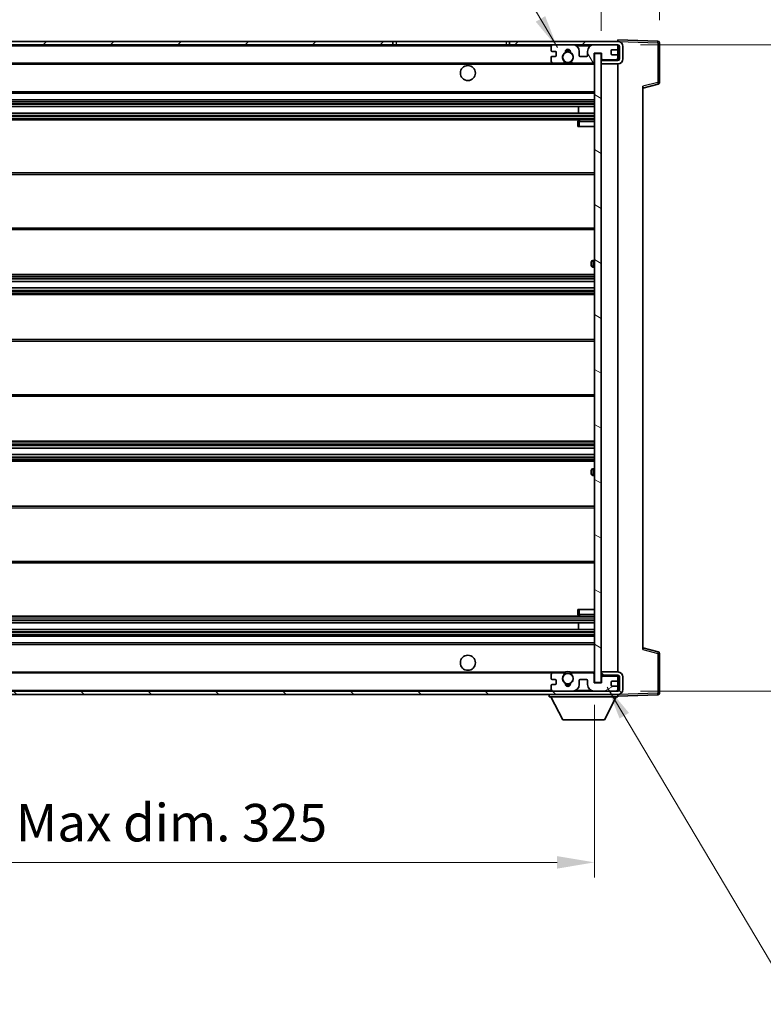
# Model space of a CAD drawing. Units: millimetres. Extents: x 0 to 9650, y 0 to 1264.
# Drawn here: x 2694 to 2917, y 788 to 1083 of the extents above; entities that cross this region are included whole.
import ezdxf

# ---------------------------------------------------------------- set-up
doc = ezdxf.new("R2010")
doc.units = ezdxf.units.MM
doc.header["$LTSCALE"] = 4
doc.layers.get('Defpoints').update_dxf_attribs({"lineweight": 25})
for name, color, linetype, lineweight in [('Dimension (ISO)', 7, 'Continuous', 18), ('Hatch (ISO)', 1, 'Continuous', 18), ('Symbol (ISO)', 7, 'Continuous', 18), ('Visible (ISO)', 7, 'Continuous', 35), ('Visible Narrow (ISO)', 7, 'Continuous', 25)]:
    doc.layers.add(name, color=color, linetype=linetype, lineweight=lineweight)
doc.styles.add('Note Text (TK)', font='txt')
doc.dimstyles.new('Default - Method 1b (TK)', dxfattribs={"dimscale": 4, "dimtxt": 2.5, "dimasz": 2.5, "dimexe": 1, "dimexo": 1.5, "dimgap": 1, "dimtad": 1, "dimtoh": 1, "dimrnd": 1e-08, "dimdsep": 46, "dimtxsty": 'Note Text (TK)', "dimcen": 0.09, "dimdle": 5, "dimclrd": 100, "dimclre": 100, "dimclrt": 7, "dimadec": 1, "dimazin": 1, "dimtfac": 1, "dimtmove": 0, "dimatfit": 3, "dimfxl": 1, "dimtolj": 1, "dimlwd": -1, "dimlwe": -1, "dimarcsym": 0})
doc.dimstyles.new('Default - Method 1b (TK)$7', dxfattribs={"dimscale": 4, "dimtxt": 2.5, "dimasz": 2.5, "dimexe": 1, "dimexo": 1.5, "dimgap": 1, "dimtad": 1, "dimtoh": 1, "dimrnd": 1e-08, "dimdsep": 46, "dimtxsty": 'Note Text (TK)', "dimcen": 0.09, "dimdle": 5, "dimclrd": 100, "dimclre": 100, "dimclrt": 7, "dimadec": 1, "dimazin": 1, "dimtfac": 1, "dimtmove": 0, "dimatfit": 3, "dimfxl": 1, "dimtolj": 1, "dimlwd": -1, "dimlwe": -1, "dimarcsym": 0})

# ---------------------------------------------------------------- blocks, each defined once
blk = doc.blocks.new('*D234')
at = {"layer": 'Defpoints', "color": 0}
for p in [(2541.69, 884.24), (2866.69, 884.34), (2866.69, 830.34)]:
    blk.add_point(p, dxfattribs=at)
at = {"layer": 'Dimension (ISO)', "color": 100}
for p, q in [((2541.69, 877.49), (2541.69, 825.84)), ((2866.69, 877.59), (2866.69, 825.84)), ((2552.94, 830.34), (2855.44, 830.34))]:
    blk.add_line(p, q, dxfattribs=at)
for points in [[(2552.94, 832.21), (2552.94, 828.46), (2541.69, 830.34)], [(2855.44, 832.21), (2855.44, 828.46), (2866.69, 830.34)]]:
    blk.add_solid(points, dxfattribs=at)
at = {"layer": 'Dimension (ISO)', "color": 7, "insert": (2618.79, 842.25), "char_height": 11.25, "attachment_point": 4, "style": 'Note Text (TK)'}
blk.add_mtext('\\A1;\\fＭＳ Ｐゴシック|b0|i0;\\H11.2500;有効寸法 / Max dim. 325', dxfattribs=at)
blk = doc.blocks.new('*D235')
at = {"layer": 'Defpoints', "color": 0}
for p in [(2873.69, 1075.74), (2873.69, 881.74), (2959.19, 881.74)]:
    blk.add_point(p, dxfattribs=at)
at = {"layer": 'Dimension (ISO)', "color": 100}
for p, q in [((2880.44, 1075.74), (2963.69, 1075.74)), ((2959.19, 1064.49), (2959.19, 892.99)), ((2880.44, 881.74), (2963.69, 881.74))]:
    blk.add_line(p, q, dxfattribs=at)
for points in [[(2957.31, 1064.49), (2961.06, 1064.49), (2959.19, 1075.74)], [(2957.31, 892.99), (2961.06, 892.99), (2959.19, 881.74)]]:
    blk.add_solid(points, dxfattribs=at)
at = {"layer": 'Dimension (ISO)', "color": 7, "insert": (2947.27, 893.18), "char_height": 11.25, "attachment_point": 4, "rotation": 90, "style": 'Note Text (TK)'}
blk.add_mtext('\\A1;\\fＭＳ Ｐゴシック|b0|i0;\\H11.2500;有効寸法 / Max dim. 194', dxfattribs=at)
blk = doc.blocks.new('*D236')
at = {"layer": 'Defpoints', "color": 0}
for p in [(2886.19, 1098.82), (2886.19, 1076.32), (2868.69, 1073.14)]:
    blk.add_point(p, dxfattribs=at)
at = {"layer": 'Dimension (ISO)', "color": 100}
for p, q in [((2868.69, 1079.89), (2868.69, 1103.32)), ((2886.19, 1083.07), (2886.19, 1103.32)), ((2857.44, 1098.82), (2846.19, 1098.82)), ((2868.69, 1098.82), (2886.19, 1098.82)), ((2897.44, 1098.82), (2908.69, 1098.82))]:
    blk.add_line(p, q, dxfattribs=at)
for points in [[(2857.44, 1100.7), (2857.44, 1096.95), (2868.69, 1098.82)], [(2897.44, 1100.7), (2897.44, 1096.95), (2886.19, 1098.82)]]:
    blk.add_solid(points, dxfattribs=at)
at = {"layer": 'Dimension (ISO)', "color": 7, "insert": (2864.78, 1108.95), "char_height": 11.25, "attachment_point": 4, "style": 'Note Text (TK)'}
blk.add_mtext('\\A1;17.5', dxfattribs=at)

msp = doc.modelspace()

# ---------------------------------------------------------------- hatches: boundary and pattern name
at = {"layer": 'Hatch (ISO)'}
h = msp.add_hatch(dxfattribs=at)
h.set_pattern_fill('ANSI31', color=256, scale=114.3, style=0)
h.set_pattern_definition([(45, (1508.75, -36), (-10.10279, 10.10279), [])])
h.paths.add_polyline_path([(2806.1877, 1075.7394), (2806.1877, 1076.7394), (2554.1877, 1076.7394), (2554.1877, 1075.752), (2554.1877, 1075.7394), (2554.3127, 1075.7394), (2565.8877, 1075.7394)])
edge = h.paths.add_edge_path()
edge.add_line((2873.6877, 1070.9894), (2868.6877, 1070.9894))
edge.add_line((2868.6877, 1070.9894), (2868.6877, 1069.9894))
edge.add_line((2868.6877, 1069.9894), (2873.6877, 1069.9894))
edge.add_ellipse((2873.6877, 1071.4894), major_axis=(0, -1.5), ratio=1, start_angle=0, end_angle=90)
edge.add_line((2875.1877, 1071.4894), (2875.1877, 1075.2394))
edge.add_ellipse((2873.6877, 1075.2394), major_axis=(1.5, 0), ratio=1, start_angle=0, end_angle=90)
edge.add_line((2873.6877, 1076.7394), (2841.1877, 1076.7394))
edge.add_line((2841.1877, 1076.7394), (2841.1877, 1075.7394))
edge.add_line((2841.1877, 1075.7394), (2854.1877, 1075.7394))
edge.add_line((2854.1877, 1075.7394), (2860.0877, 1075.7394))
edge.add_line((2860.0877, 1075.7394), (2866.5877, 1075.7394))
edge.add_line((2866.5877, 1075.7394), (2873.1877, 1075.7394))
edge.add_line((2873.1877, 1075.7394), (2873.6877, 1075.7394))
edge.add_ellipse((2873.6877, 1075.2394), major_axis=(0, 0.5), ratio=1, start_angle=270, end_angle=360, ccw=False)
edge.add_line((2874.1877, 1075.2394), (2874.1877, 1071.4894))
edge.add_ellipse((2873.6877, 1071.4894), major_axis=(0.5, 0), ratio=1, start_angle=270, end_angle=360, ccw=False)
h = msp.add_hatch(dxfattribs=at)
h.set_pattern_fill('ANSI31', color=256, scale=114.3, angle=75.000175, style=0)
h.set_pattern_definition([(120.0002, (1508.75, -36), (-12.37332, -7.14379), [])])
edge = h.paths.add_edge_path()
edge.add_ellipse((2854.1877, 1075.2394), major_axis=(0, 0.5), ratio=1, start_angle=0, end_angle=90)
edge.add_line((2853.6877, 1075.2394), (2853.6877, 1074.0394))
edge.add_ellipse((2853.9877, 1074.0394), major_axis=(-0.3, 0), ratio=1, start_angle=0, end_angle=90)
edge.add_line((2853.9877, 1073.7394), (2854.8877, 1073.7394))
edge.add_ellipse((2854.8877, 1073.4394), major_axis=(0, 0.3), ratio=1, start_angle=270, end_angle=360, ccw=False)
edge.add_line((2855.1877, 1073.4394), (2855.1877, 1072.5394))
edge.add_ellipse((2854.8877, 1072.5394), major_axis=(0.3, 0), ratio=1, start_angle=270, end_angle=360, ccw=False)
edge.add_line((2854.8877, 1072.2394), (2853.9877, 1072.2394))
edge.add_ellipse((2853.9877, 1071.9394), major_axis=(0, 0.3), ratio=1, start_angle=0, end_angle=90)
edge.add_line((2853.6877, 1071.9394), (2853.6877, 1070.7394))
edge.add_ellipse((2854.1877, 1070.7394), major_axis=(-0.5, 0), ratio=1, start_angle=0, end_angle=90)
edge.add_line((2854.1877, 1070.2394), (2857.2121, 1070.2394))
edge.add_ellipse((2857.2121, 1070.6394), major_axis=(0, -0.4), ratio=1, start_angle=0, end_angle=132.45415)
edge.add_ellipse((2858.6877, 1071.9894), major_axis=(-1.1805, -1.08), ratio=1, start_angle=261.020412, end_angle=360, ccw=False)
edge.add_ellipse((2857.6397, 1073.5743), major_axis=(0.1655, -0.2502), ratio=1, start_angle=0, end_angle=60.082872)
edge.add_ellipse((2858.6877, 1073.6394), major_axis=(-0.7486, -0.0465), ratio=1, start_angle=172.885131, end_angle=360, ccw=False)
edge.add_ellipse((2859.7357, 1073.5743), major_axis=(-0.2994, 0.0186), ratio=1, start_angle=0, end_angle=60.082872)
edge.add_ellipse((2858.6877, 1071.9894), major_axis=(0.8825, 1.3346), ratio=1, start_angle=261.020412, end_angle=360, ccw=False)
edge.add_ellipse((2860.1633, 1070.6394), major_axis=(-0.2951, 0.27), ratio=1, start_angle=0, end_angle=132.45415)
edge.add_line((2860.1633, 1070.2394), (2866.1877, 1070.2394))
edge.add_ellipse((2866.1877, 1070.6394), major_axis=(0, -0.4), ratio=1, start_angle=0, end_angle=90)
edge.add_line((2866.5877, 1070.6394), (2866.5877, 1073.2394))
edge.add_line((2866.5877, 1073.2394), (2868.7877, 1073.2394))
edge.add_line((2868.7877, 1073.2394), (2868.7877, 1071.6394))
edge.add_ellipse((2869.1877, 1071.6394), major_axis=(-0.4, 0), ratio=1, start_angle=0, end_angle=90)
edge.add_line((2869.1877, 1071.2394), (2873.1877, 1071.2394))
edge.add_ellipse((2873.1877, 1071.7394), major_axis=(0, -0.5), ratio=1, start_angle=0, end_angle=90)
edge.add_line((2873.6877, 1071.7394), (2873.6877, 1072.4394))
edge.add_ellipse((2873.3877, 1072.4394), major_axis=(0.3, 0), ratio=1, start_angle=0, end_angle=90)
edge.add_line((2873.3877, 1072.7394), (2871.9877, 1072.7394))
edge.add_ellipse((2871.9877, 1073.0394), major_axis=(0, -0.3), ratio=1, start_angle=270, end_angle=360, ccw=False)
edge.add_line((2871.6877, 1073.0394), (2871.6877, 1073.9394))
edge.add_ellipse((2871.9877, 1073.9394), major_axis=(-0.3, 0), ratio=1, start_angle=270, end_angle=360, ccw=False)
edge.add_line((2871.9877, 1074.2394), (2873.3877, 1074.2394))
edge.add_ellipse((2873.3877, 1074.5394), major_axis=(0, -0.3), ratio=1, start_angle=0, end_angle=90)
edge.add_line((2873.6877, 1074.5394), (2873.6877, 1075.2394))
edge.add_ellipse((2873.1877, 1075.2394), major_axis=(0.5, 0), ratio=1, start_angle=0, end_angle=90)
edge.add_line((2873.1877, 1075.7394), (2866.5877, 1075.7394))
edge.add_ellipse((2866.5877, 1073.7394), major_axis=(0, 2), ratio=1, start_angle=0, end_angle=90)
edge.add_line((2864.5877, 1073.7394), (2864.5877, 1072.5394))
edge.add_ellipse((2864.2877, 1072.5394), major_axis=(0.3, 0), ratio=1, start_angle=270, end_angle=360, ccw=False)
edge.add_line((2864.2877, 1072.2394), (2862.3877, 1072.2394))
edge.add_ellipse((2862.3877, 1072.5394), major_axis=(0, -0.3), ratio=1, start_angle=270, end_angle=360, ccw=False)
edge.add_line((2862.0877, 1072.5394), (2862.0877, 1073.7394))
edge.add_ellipse((2860.0877, 1073.7394), major_axis=(2, 0), ratio=1, start_angle=0, end_angle=90)
edge.add_line((2860.0877, 1075.7394), (2854.1877, 1075.7394))
h = msp.add_hatch(dxfattribs=at)
h.set_pattern_fill('ANSI31', color=256, scale=114.3, angle=105.000246, style=0)
h.set_pattern_definition([(150.0002, (1508.75, -36), (-7.1437, -12.37337), [])])
h.paths.add_polyline_path([(2868.6877, 1073.1394), (2866.6877, 1073.1394), (2866.6877, 884.3394), (2868.6877, 884.3394), (2868.6877, 886.4894), (2868.6877, 887.4894), (2868.6877, 1069.9894), (2868.6877, 1070.9894)])
h = msp.add_hatch(dxfattribs=at)
h.set_pattern_fill('ANSI31', color=256, scale=114.3, angle=90.00021, style=0)
h.set_pattern_definition([(135.0002, (1508.75, -36), (-10.10275, -10.10283), [])])
edge = h.paths.add_edge_path()
edge.add_line((2868.6877, 886.4894), (2873.6877, 886.4894))
edge.add_ellipse((2873.6877, 885.9894), major_axis=(0, 0.5), ratio=1, start_angle=270, end_angle=360, ccw=False)
edge.add_line((2874.1877, 885.9894), (2874.1877, 882.2394))
edge.add_ellipse((2873.6877, 882.2394), major_axis=(0.5, 0), ratio=1, start_angle=270, end_angle=360, ccw=False)
edge.add_line((2873.6877, 881.7394), (2873.1877, 881.7394))
edge.add_line((2873.1877, 881.7394), (2866.5877, 881.7394))
edge.add_line((2866.5877, 881.7394), (2860.0877, 881.7394))
edge.add_line((2860.0877, 881.7394), (2854.1877, 881.7394))
edge.add_line((2854.1877, 881.7394), (2565.8877, 881.7394))
edge.add_line((2565.8877, 881.7394), (2554.3127, 881.7394))
edge.add_line((2554.3127, 881.7394), (2554.1877, 881.7394))
edge.add_line((2554.1877, 881.7394), (2554.1877, 881.7268))
edge.add_line((2554.1877, 881.7268), (2554.1877, 880.7394))
edge.add_line((2554.1877, 880.7394), (2873.6877, 880.7394))
edge.add_ellipse((2873.6877, 882.2394), major_axis=(0, -1.5), ratio=1, start_angle=0, end_angle=90)
edge.add_line((2875.1877, 882.2394), (2875.1877, 885.9894))
edge.add_ellipse((2873.6877, 885.9894), major_axis=(1.5, 0), ratio=1, start_angle=0, end_angle=90)
edge.add_line((2873.6877, 887.4894), (2868.6877, 887.4894))
edge.add_line((2868.6877, 887.4894), (2868.6877, 886.4894))
h = msp.add_hatch(dxfattribs=at)
h.set_pattern_fill('ANSI31', color=256, scale=114.3, angle=-14.999978, style=0)
h.set_pattern_definition([(30, (1508.75, -36), (-7.14375, 12.37334), [])])
edge = h.paths.add_edge_path()
edge.add_ellipse((2854.1877, 882.2394), major_axis=(-0.5, 0), ratio=1, start_angle=0, end_angle=90)
edge.add_line((2854.1877, 881.7394), (2860.0877, 881.7394))
edge.add_ellipse((2860.0877, 883.7394), major_axis=(0, -2), ratio=1, start_angle=0, end_angle=90)
edge.add_line((2862.0877, 883.7394), (2862.0877, 884.9394))
edge.add_ellipse((2862.3877, 884.9394), major_axis=(-0.3, 0), ratio=1, start_angle=270, end_angle=360, ccw=False)
edge.add_line((2862.3877, 885.2394), (2864.2877, 885.2394))
edge.add_ellipse((2864.2877, 884.9394), major_axis=(0, 0.3), ratio=1, start_angle=270, end_angle=360, ccw=False)
edge.add_line((2864.5877, 884.9394), (2864.5877, 883.7394))
edge.add_ellipse((2866.5877, 883.7394), major_axis=(-2, 0), ratio=1, start_angle=0, end_angle=90)
edge.add_line((2866.5877, 881.7394), (2873.1877, 881.7394))
edge.add_ellipse((2873.1877, 882.2394), major_axis=(0, -0.5), ratio=1, start_angle=0, end_angle=90)
edge.add_line((2873.6877, 882.2394), (2873.6877, 882.9394))
edge.add_ellipse((2873.3877, 882.9394), major_axis=(0.3, 0), ratio=1, start_angle=0, end_angle=90)
edge.add_line((2873.3877, 883.2394), (2871.9877, 883.2394))
edge.add_ellipse((2871.9877, 883.5394), major_axis=(0, -0.3), ratio=1, start_angle=270, end_angle=360, ccw=False)
edge.add_line((2871.6877, 883.5394), (2871.6877, 884.4394))
edge.add_ellipse((2871.9877, 884.4394), major_axis=(-0.3, 0), ratio=1, start_angle=270, end_angle=360, ccw=False)
edge.add_line((2871.9877, 884.7394), (2873.3877, 884.7394))
edge.add_ellipse((2873.3877, 885.0394), major_axis=(0, -0.3), ratio=1, start_angle=0, end_angle=90)
edge.add_line((2873.6877, 885.0394), (2873.6877, 885.7394))
edge.add_ellipse((2873.1877, 885.7394), major_axis=(0.5, 0), ratio=1, start_angle=0, end_angle=90)
edge.add_line((2873.1877, 886.2394), (2869.1877, 886.2394))
edge.add_ellipse((2869.1877, 885.8394), major_axis=(0, 0.4), ratio=1, start_angle=0, end_angle=90)
edge.add_line((2868.7877, 885.8394), (2868.7877, 884.2394))
edge.add_line((2868.7877, 884.2394), (2866.5877, 884.2394))
edge.add_line((2866.5877, 884.2394), (2866.5877, 886.8394))
edge.add_ellipse((2866.1877, 886.8394), major_axis=(0.4, 0), ratio=1, start_angle=0, end_angle=90)
edge.add_line((2866.1877, 887.2394), (2860.1633, 887.2394))
edge.add_ellipse((2860.1633, 886.8394), major_axis=(0, 0.4), ratio=1, start_angle=0, end_angle=132.45415)
edge.add_ellipse((2858.6877, 885.4894), major_axis=(1.1805, 1.08), ratio=1, start_angle=261.020412, end_angle=360, ccw=False)
edge.add_ellipse((2859.7357, 883.9046), major_axis=(-0.1655, 0.2502), ratio=1, start_angle=0, end_angle=60.082872)
edge.add_ellipse((2858.6877, 883.8394), major_axis=(0.7486, 0.0465), ratio=1, start_angle=172.885131, end_angle=360, ccw=False)
edge.add_ellipse((2857.6397, 883.9046), major_axis=(0.2994, -0.0186), ratio=1, start_angle=0, end_angle=60.082872)
edge.add_ellipse((2858.6877, 885.4894), major_axis=(-0.8825, -1.3346), ratio=1, start_angle=261.020412, end_angle=360, ccw=False)
edge.add_ellipse((2857.2121, 886.8394), major_axis=(0.2951, -0.27), ratio=1, start_angle=0, end_angle=132.45415)
edge.add_line((2857.2121, 887.2394), (2854.1877, 887.2394))
edge.add_ellipse((2854.1877, 886.7394), major_axis=(0, 0.5), ratio=1, start_angle=0, end_angle=90)
edge.add_line((2853.6877, 886.7394), (2853.6877, 885.5394))
edge.add_ellipse((2853.9877, 885.5394), major_axis=(-0.3, 0), ratio=1, start_angle=0, end_angle=90)
edge.add_line((2853.9877, 885.2394), (2854.8877, 885.2394))
edge.add_ellipse((2854.8877, 884.9394), major_axis=(0, 0.3), ratio=1, start_angle=270, end_angle=360, ccw=False)
edge.add_line((2855.1877, 884.9394), (2855.1877, 884.0394))
edge.add_ellipse((2854.8877, 884.0394), major_axis=(0.3, 0), ratio=1, start_angle=270, end_angle=360, ccw=False)
edge.add_line((2854.8877, 883.7394), (2853.9877, 883.7394))
edge.add_ellipse((2853.9877, 883.4394), major_axis=(0, 0.3), ratio=1, start_angle=0, end_angle=90)
edge.add_line((2853.6877, 883.4394), (2853.6877, 882.2394))

# ---------------------------------------------------------------- linework, layer by layer
at = {"layer": 'Visible (ISO)'}
for p, q in [((2806.1877, 1076.7394), (2554.1877, 1076.7394)), ((2554.1877, 1075.7394), (2806.1877, 1075.7394)), ((2806.1877, 1075.7394), (2806.1877, 1076.7394)), ((2806.1877, 1076.7394), (2807.1877, 1076.7394)), ((2807.1877, 1075.7394), (2806.1877, 1075.7394)), ((2807.1877, 1076.7394), (2840.1877, 1076.7394)), ((2840.1877, 1075.7394), (2807.1877, 1075.7394)), ((2840.1877, 1076.7394), (2841.1877, 1076.7394)), ((2841.1877, 1075.7394), (2840.1877, 1075.7394)), ((2873.6877, 1076.7394), (2841.1877, 1076.7394)), ((2841.1877, 1076.7394), (2841.1877, 1075.7394)), ((2841.1877, 1075.7394), (2873.6877, 1075.7394)), ((2860.0877, 1075.7394), (2854.1877, 1075.7394)), ((2873.1877, 1075.7394), (2866.5877, 1075.7394)), ((2873.6877, 1076.7397), (2873.6877, 1077.2394)), ((2885.7051, 1076.8198), (2873.6877, 1077.2394)), ((2873.6877, 1076.7394), (2873.6877, 1076.7397)), ((2873.6877, 1075.2394), (2873.6877, 1075.7394)), ((2886.1877, 1064.4085), (2886.1877, 1076.3201)), ((2853.6877, 1075.2394), (2853.6877, 1074.0394)), ((2853.9877, 1073.7394), (2854.8877, 1073.7394)), ((2855.1877, 1073.4394), (2855.1877, 1072.5394)), ((2862.0877, 1072.5394), (2862.0877, 1073.7394)), ((2864.5877, 1073.7394), (2864.5877, 1072.5394)), ((2866.5877, 1070.6394), (2866.5877, 1073.2394)), ((2866.5877, 1073.2394), (2868.7877, 1073.2394)), ((2868.6877, 1073.1394), (2866.6877, 1073.1394)), ((2866.6877, 1073.1394), (2866.6877, 884.3394)), ((2868.6877, 884.3394), (2868.6877, 1073.1394)), ((2868.7877, 1073.2394), (2868.7877, 1071.6394)), ((2871.6877, 1073.0394), (2871.6877, 1073.9394)), ((2871.9877, 1074.2394), (2873.3877, 1074.2394)), ((2873.3877, 1072.7394), (2871.9877, 1072.7394)), ((2873.6877, 1074.5394), (2873.6877, 1075.2394)), ((2873.6877, 1072.4394), (2873.6877, 1074.5394)), ((2874.1877, 1075.2394), (2874.1877, 1071.4894)), ((2875.1877, 1071.4894), (2875.1877, 1075.2394)), ((2566.1877, 1070.2394), (2854.1877, 1070.2394)), ((2853.6877, 1071.9394), (2853.6877, 1070.7394)), ((2854.8877, 1072.2394), (2853.9877, 1072.2394)), ((2854.1877, 1070.2394), (2857.2121, 1070.2394)), ((2857.2121, 1070.2394), (2857.5269, 1070.2394)), ((2859.8485, 1070.2394), (2860.1633, 1070.2394)), ((2860.1633, 1070.2394), (2866.1877, 1070.2394)), ((2864.2877, 1072.2394), (2862.3877, 1072.2394)), ((2866.1877, 1070.2394), (2866.6877, 1070.2394)), ((2869.1877, 1071.2394), (2868.6877, 1071.2394)), ((2873.6877, 1070.9894), (2868.6877, 1070.9894)), ((2868.6877, 1070.9894), (2868.6877, 1069.9894)), ((2868.6877, 1069.9894), (2873.6877, 1069.9894)), ((2869.1877, 1071.2394), (2873.1877, 1071.2394)), ((2873.6877, 1071.2394), (2873.1877, 1071.2394)), ((2873.6877, 1071.7394), (2873.6877, 1072.4394)), ((2873.6877, 1071.2394), (2873.6877, 1071.7394)), ((2873.6877, 1070.9894), (2873.6877, 1071.2394)), ((2873.6877, 887.4894), (2873.6877, 1069.9894)), ((2881.1877, 1062.7394), (2885.8118, 1063.9241)), ((2566.1877, 1061.2394), (2866.6877, 1061.2394)), ((2881.1877, 1063.2511), (2881.1877, 894.2277)), ((2566.1877, 1059.2394), (2866.6877, 1059.2394)), ((2566.1877, 1057.2394), (2866.6877, 1057.2394)), ((2566.1877, 1055.2394), (2866.6877, 1055.2394)), ((2861.8751, 1055.2394), (2861.8751, 1057.2394)), ((2861.8877, 1055.2394), (2861.8877, 1057.2394)), ((2566.1877, 1053.2394), (2866.6877, 1053.2394)), ((2861.6877, 1052.7394), (2861.6877, 1051.2394)), ((2866.6877, 1053.2394), (2862.1877, 1053.2394)), ((2862.1877, 1051.2394), (2861.6877, 1051.2394)), ((2862.1877, 1051.2394), (2866.6877, 1051.2394)), ((2566.1877, 1037.2394), (2866.6877, 1037.2394)), ((2566.1877, 1020.2394), (2866.6877, 1020.2394)), ((2866.6877, 1010.9894), (2866.1877, 1010.9894)), ((2865.6877, 1009.4894), (2865.6877, 1010.4894)), ((2866.1877, 1008.9894), (2866.6877, 1008.9894)), ((2566.1877, 1006.7394), (2866.6877, 1006.7394)), ((2566.1877, 1004.6941), (2866.6877, 1004.6941)), ((2566.1877, 1002.7846), (2866.6877, 1002.7846)), ((2566.1877, 1000.7394), (2866.6877, 1000.7394)), ((2566.1877, 987.2394), (2866.6877, 987.2394)), ((2566.1877, 970.2394), (2866.6877, 970.2394)), ((2566.1877, 956.7394), (2866.6877, 956.7394)), ((2566.1877, 954.6942), (2866.6877, 954.6942)), ((2566.1877, 952.7847), (2866.6877, 952.7847)), ((2566.1877, 950.7394), (2866.6877, 950.7394)), ((2865.6877, 946.9894), (2865.6877, 947.9894)), ((2866.6877, 948.4894), (2866.1877, 948.4894)), ((2866.1877, 946.4894), (2866.6877, 946.4894)), ((2566.1877, 937.2394), (2866.6877, 937.2394)), ((2566.1877, 920.2394), (2866.6877, 920.2394)), ((2566.1877, 904.2394), (2866.6877, 904.2394)), ((2861.6877, 906.2394), (2862.1877, 906.2394)), ((2861.6877, 906.2394), (2861.6877, 904.7394)), ((2862.1877, 906.2394), (2866.6877, 906.2394)), ((2862.1877, 904.2394), (2866.6877, 904.2394)), ((2566.1877, 902.2394), (2866.6877, 902.2394)), ((2861.8751, 900.2394), (2861.8751, 902.2394)), ((2861.8877, 900.2394), (2861.8877, 902.2394)), ((2566.1877, 900.2394), (2866.6877, 900.2394)), ((2566.1877, 898.2394), (2866.6877, 898.2394)), ((2566.1877, 896.2394), (2866.6877, 896.2394)), ((2885.8118, 893.5547), (2881.1877, 894.7394)), ((2886.1877, 881.1588), (2886.1877, 893.0704)), ((2566.1877, 887.2394), (2854.1877, 887.2394)), ((2853.6877, 886.7394), (2853.6877, 885.5394)), ((2857.2121, 887.2394), (2854.1877, 887.2394)), ((2857.2121, 887.2394), (2857.5269, 887.2394)), ((2859.8485, 887.2394), (2860.1633, 887.2394)), ((2866.1877, 887.2394), (2860.1633, 887.2394)), ((2866.1877, 887.2394), (2866.6877, 887.2394)), ((2866.5877, 884.2394), (2866.5877, 886.8394)), ((2873.6877, 887.4894), (2868.6877, 887.4894)), ((2868.6877, 887.4894), (2868.6877, 886.4894)), ((2853.9877, 885.2394), (2854.8877, 885.2394)), ((2854.8877, 883.7394), (2853.9877, 883.7394)), ((2855.1877, 884.9394), (2855.1877, 884.0394)), ((2862.0877, 883.7394), (2862.0877, 884.9394)), ((2862.3877, 885.2394), (2864.2877, 885.2394)), ((2864.5877, 884.9394), (2864.5877, 883.7394)), ((2868.7877, 884.2394), (2866.5877, 884.2394)), ((2866.6877, 884.3394), (2868.6877, 884.3394)), ((2868.6877, 886.4894), (2873.6877, 886.4894)), ((2869.1877, 886.2394), (2868.6877, 886.2394)), ((2868.7877, 885.8394), (2868.7877, 884.2394)), ((2873.1877, 886.2394), (2869.1877, 886.2394)), ((2871.6877, 883.5394), (2871.6877, 884.4394)), ((2871.9877, 884.7394), (2873.3877, 884.7394)), ((2873.6877, 886.2394), (2873.1877, 886.2394)), ((2873.6877, 886.2394), (2873.6877, 886.4894)), ((2873.6877, 885.7394), (2873.6877, 886.2394)), ((2873.6877, 885.0394), (2873.6877, 885.7394)), ((2873.6877, 882.9394), (2873.6877, 885.0394)), ((2874.1877, 885.9894), (2874.1877, 882.2394)), ((2875.1877, 882.2394), (2875.1877, 885.9894)), ((2873.6877, 881.7394), (2554.1877, 881.7394)), ((2554.1877, 880.7394), (2873.6877, 880.7394)), ((2853.0877, 880.7394), (2853.0877, 880.0394)), ((2853.6877, 883.4394), (2853.6877, 882.2394)), ((2854.1877, 881.7394), (2860.0877, 881.7394)), ((2866.5877, 881.7394), (2873.1877, 881.7394)), ((2873.3877, 883.2394), (2871.9877, 883.2394)), ((2873.6877, 882.2394), (2873.6877, 882.9394)), ((2873.6877, 881.7394), (2873.6877, 882.2394)), ((2873.6877, 880.7394), (2873.6877, 880.0394)), ((2873.6877, 880.2394), (2885.7051, 880.6591)), ((2853.0877, 880.0394), (2873.6877, 880.0394)), ((2857.1377, 873.1394), (2853.5877, 880.0394)), ((2869.6377, 873.1394), (2873.1877, 880.0394)), ((2857.1377, 873.1394), (2869.6377, 873.1394))]:
    msp.add_line(p, q, dxfattribs=at)
for centre, radius in [((2858.6877, 1071.9894), 1.5706), ((2828.6877, 1067.2394), 2.25), ((2828.6877, 890.2394), 2.25), ((2858.6877, 885.4894), 1.5706)]:
    msp.add_circle(centre, radius, dxfattribs=at)
for centre, radius, start, end in [((2854.1877, 1075.2394), 0.5, 90, 180), ((2860.0877, 1073.7394), 2, 0, 90), ((2866.5877, 1073.7394), 2, 90, 180), ((2873.1877, 1075.2394), 0.5, 0, 90), ((2873.6877, 1075.2394), 1.5, 0, 90), ((2873.6877, 1075.2394), 0.5, 0, 90), ((2885.6877, 1076.3201), 0.5, 0, 88), ((2853.9877, 1074.0394), 0.3, 180, 270), ((2854.8877, 1073.4394), 0.3, 0, 90), ((2858.6877, 1071.9894), 1.6, 123.474563, 222.45415), ((2857.6397, 1073.5743), 0.3, 303.474563, 3.557435), ((2858.6877, 1073.6394), 0.75, 356.442565, 183.557435), ((2858.6877, 1071.9894), 2, 68.96053, 111.03947), ((2858.6877, 1071.9894), 2.1, 71.451, 108.549), ((2859.7357, 1073.5743), 0.3, 176.442565, 236.525437), ((2858.6877, 1071.9894), 1.6, 317.54585, 56.525437), ((2871.9877, 1073.9394), 0.3, 90, 180), ((2871.9877, 1073.0394), 0.3, 180, 270), ((2873.3877, 1074.5394), 0.3, 270, 0), ((2873.3877, 1072.4394), 0.3, 0, 90), ((2853.9877, 1071.9394), 0.3, 90, 180), ((2854.1877, 1070.7394), 0.5, 180, 270), ((2854.8877, 1072.5394), 0.3, 270, 0), ((2857.2121, 1070.6394), 0.4, 270, 42.45415), ((2858.6877, 1071.9894), 2.1, 233.298213, 236.44269), ((2858.6877, 1071.9894), 2, 233.932491, 306.067509), ((2858.6877, 1071.9894), 2.1, 257.472095, 282.527905), ((2860.1633, 1070.6394), 0.4, 137.54585, 270), ((2858.6877, 1071.9894), 2.1, 303.55731, 306.701787), ((2862.3877, 1072.5394), 0.3, 180, 270), ((2864.2877, 1072.5394), 0.3, 270, 0), ((2866.1877, 1070.6394), 0.4, 270, 0), ((2869.1877, 1071.6394), 0.4, 180, 270), ((2873.1877, 1071.7394), 0.5, 270, 0), ((2873.6877, 1071.4894), 1.5, 270, 0), ((2873.6877, 1071.4894), 0.5, 270, 0), ((2885.6877, 1064.4085), 0.5, 284.37, 0), ((2862.1877, 1052.7394), 0.5, 90, 180), ((2866.1877, 1010.4894), 0.5, 90, 180), ((2866.1877, 1009.4894), 0.5, 180, 270), ((2866.1877, 947.9894), 0.5, 90, 180), ((2866.1877, 946.9894), 0.5, 180, 270), ((2862.1877, 904.7394), 0.5, 180, 270), ((2885.6877, 893.0704), 0.5, 0, 75.63), ((2854.1877, 886.7394), 0.5, 90, 180), ((2858.6877, 885.4894), 1.6, 137.54585, 236.525437), ((2857.2121, 886.8394), 0.4, 317.54585, 90), ((2858.6877, 885.4894), 2.1, 123.55731, 126.701787), ((2858.6877, 885.4894), 2, 53.932491, 126.067509), ((2858.6877, 885.4894), 2.1, 77.472095, 102.527905), ((2858.6877, 885.4894), 1.6, 303.474563, 42.45415), ((2860.1633, 886.8394), 0.4, 90, 222.45415), ((2858.6877, 885.4894), 2.1, 53.298213, 56.44269), ((2866.1877, 886.8394), 0.4, 0, 90), ((2873.6877, 885.9894), 1.5, 0, 90), ((2853.9877, 885.5394), 0.3, 180, 270), ((2853.9877, 883.4394), 0.3, 90, 180), ((2854.8877, 884.9394), 0.3, 0, 90), ((2854.8877, 884.0394), 0.3, 270, 0), ((2857.6397, 883.9046), 0.3, 356.442565, 56.525437), ((2858.6877, 883.8394), 0.75, 176.442565, 3.557435), ((2858.6877, 885.4894), 2, 248.96053, 291.03947), ((2859.7357, 883.9046), 0.3, 123.474563, 183.557435), ((2860.0877, 883.7394), 2, 270, 0), ((2862.3877, 884.9394), 0.3, 90, 180), ((2864.2877, 884.9394), 0.3, 0, 90), ((2866.5877, 883.7394), 2, 180, 270), ((2869.1877, 885.8394), 0.4, 90, 180), ((2871.9877, 884.4394), 0.3, 90, 180), ((2873.1877, 885.7394), 0.5, 0, 90), ((2873.3877, 885.0394), 0.3, 270, 0), ((2873.6877, 885.9894), 0.5, 0, 90), ((2854.1877, 882.2394), 0.5, 180, 270), ((2858.6877, 885.4894), 2.1, 251.451, 288.549), ((2871.9877, 883.5394), 0.3, 180, 270), ((2873.1877, 882.2394), 0.5, 270, 0), ((2873.3877, 882.9394), 0.3, 0, 90), ((2873.6877, 882.2394), 0.5, 270, 0), ((2873.6877, 882.2394), 1.5, 270, 0), ((2885.6877, 881.1588), 0.5, 272, 0)]:
    msp.add_arc(centre, radius, start, end, dxfattribs=at)
for points, knots in [([(2858.2322, 1069.9394), (2858.1232, 1069.9636), (2858.0176, 1069.9966), (2857.845, 1070.0641), (2857.7557, 1070.106), (2857.6576, 1070.1591), (2857.6235, 1070.1788), (2857.5789, 1070.2059), (2857.5601, 1070.2178), (2857.5341, 1070.2346), (2857.5269, 1070.2394), (2857.5269, 1070.2394)], [0.1716905209, 0.1716905209, 0.1716905209, 0.1716905209, 0.2025498125, 0.2025498125, 0.2277259033, 0.2277259033, 0.2390757418, 0.2390757418, 0.2480685903, 0.2480685903, 0.2570614387, 0.2570614387, 0.2570614387, 0.2570614387]), ([(2859.8485, 1070.2394), (2859.8485, 1070.2394), (2859.8413, 1070.2346), (2859.8153, 1070.2178), (2859.7965, 1070.2059), (2859.7519, 1070.1788), (2859.7178, 1070.1591), (2859.6197, 1070.106), (2859.5304, 1070.0641), (2859.3577, 1069.9966), (2859.2522, 1069.9636), (2859.1432, 1069.9394)], [0, 0, 0, 0, 0.0089928485, 0.0089928485, 0.0179856969, 0.0179856969, 0.0293355354, 0.0293355354, 0.0545116262, 0.0545116262, 0.0853709179, 0.0853709179, 0.0853709179, 0.0853709179]), ([(2857.5269, 887.2394), (2857.5269, 887.2394), (2857.5341, 887.2442), (2857.5601, 887.2611), (2857.5789, 887.273), (2857.6235, 887.3), (2857.6576, 887.3197), (2857.7557, 887.3728), (2857.845, 887.4147), (2858.0176, 887.4823), (2858.1232, 887.5152), (2858.2322, 887.5394)], [0, 0, 0, 0, 0.0089928485, 0.0089928485, 0.0179856969, 0.0179856969, 0.0293355354, 0.0293355354, 0.0545116262, 0.0545116262, 0.0853709179, 0.0853709179, 0.0853709179, 0.0853709179]), ([(2859.1432, 887.5394), (2859.2522, 887.5152), (2859.3577, 887.4823), (2859.5304, 887.4147), (2859.6197, 887.3728), (2859.7178, 887.3197), (2859.7519, 887.3), (2859.7965, 887.273), (2859.8153, 887.2611), (2859.8413, 887.2442), (2859.8485, 887.2394), (2859.8485, 887.2394)], [0.1716905209, 0.1716905209, 0.1716905209, 0.1716905209, 0.2025498125, 0.2025498125, 0.2277259033, 0.2277259033, 0.2390757418, 0.2390757418, 0.2480685903, 0.2480685903, 0.2570614387, 0.2570614387, 0.2570614387, 0.2570614387])]:
    msp.add_open_spline(points, degree=3, knots=knots, dxfattribs=at)
at = {"layer": 'Visible Narrow (ISO)'}
for p, q in [((2807.1877, 1076.7394), (2807.1877, 1075.7394)), ((2840.1877, 1076.7394), (2840.1877, 1075.7394)), ((2873.6877, 1076.7397), (2873.6973, 1076.7394)), ((2873.7827, 1076.7364), (2885.7051, 1076.3201)), ((2885.7051, 1076.3201), (2885.7051, 1064.4085)), ((2885.7051, 1076.3201), (2886.1877, 1076.3201)), ((2566.1877, 1075.4394), (2853.7294, 1075.4394)), ((2861.1413, 1075.4394), (2865.5341, 1075.4394)), ((2873.646, 1075.4394), (2873.6877, 1075.4394)), ((2566.1877, 1069.9394), (2858.2322, 1069.9394)), ((2859.1432, 1069.9394), (2866.6877, 1069.9394)), ((2885.7051, 1064.4085), (2881.1877, 1063.2511)), ((2886.1877, 1064.4085), (2885.7051, 1064.4085)), ((2566.1877, 1061.7394), (2866.6877, 1061.7394)), ((2566.1877, 1058.7394), (2866.6877, 1058.7394)), ((2566.1877, 1058.1447), (2866.6877, 1058.1447)), ((2566.1877, 1057.8849), (2866.6877, 1057.8849)), ((2566.1877, 1057.2796), (2866.6877, 1057.2796)), ((2566.1877, 1055.1992), (2866.6877, 1055.1992)), ((2566.1877, 1054.594), (2866.6877, 1054.594)), ((2566.1877, 1054.3342), (2866.6877, 1054.3342)), ((2566.1877, 1053.7394), (2866.6877, 1053.7394)), ((2861.6877, 1052.7394), (2862.1877, 1052.7394)), ((2862.1877, 1053.2394), (2862.1877, 1052.7394)), ((2862.1877, 1051.2394), (2862.1877, 1052.7394)), ((2862.1877, 1052.7394), (2866.6877, 1052.7394)), ((2566.1877, 1036.7394), (2866.6877, 1036.7394)), ((2566.1877, 1020.7394), (2866.6877, 1020.7394)), ((2866.1877, 1010.9894), (2866.1877, 1008.9894)), ((2566.1877, 1006.2394), (2866.6877, 1006.2394)), ((2566.1877, 1005.7292), (2866.6877, 1005.7292)), ((2566.1877, 1005.4694), (2866.6877, 1005.4694)), ((2566.1877, 1004.7343), (2866.6877, 1004.7343)), ((2566.1877, 1002.7462), (2866.6877, 1002.7462)), ((2566.1877, 1002.0312), (2866.6877, 1002.0312)), ((2566.1877, 1001.7696), (2866.6877, 1001.7696)), ((2566.1877, 1001.2394), (2866.6877, 1001.2394)), ((2566.1877, 986.7394), (2866.6877, 986.7394)), ((2566.1877, 970.7394), (2866.6877, 970.7394)), ((2566.1877, 956.2394), (2866.6877, 956.2394)), ((2566.1877, 955.7092), (2866.6877, 955.7092)), ((2566.1877, 955.4476), (2866.6877, 955.4476)), ((2566.1877, 954.7327), (2866.6877, 954.7327)), ((2566.1877, 952.7445), (2866.6877, 952.7445)), ((2566.1877, 952.0094), (2866.6877, 952.0094)), ((2566.1877, 951.7496), (2866.6877, 951.7496)), ((2566.1877, 951.2394), (2866.6877, 951.2394)), ((2866.1877, 948.4894), (2866.1877, 946.4894)), ((2566.1877, 936.7394), (2866.6877, 936.7394)), ((2566.1877, 920.7394), (2866.6877, 920.7394)), ((2862.1877, 904.7394), (2861.6877, 904.7394)), ((2862.1877, 904.7394), (2862.1877, 906.2394)), ((2862.1877, 904.7394), (2862.1877, 904.2394)), ((2866.6877, 904.7394), (2862.1877, 904.7394)), ((2566.1877, 903.7394), (2866.6877, 903.7394)), ((2566.1877, 903.1447), (2866.6877, 903.1447)), ((2566.1877, 902.8849), (2866.6877, 902.8849)), ((2566.1877, 902.2796), (2866.6877, 902.2796)), ((2566.1877, 900.1992), (2866.6877, 900.1992)), ((2566.1877, 899.594), (2866.6877, 899.594)), ((2566.1877, 899.3342), (2866.6877, 899.3342)), ((2566.1877, 898.7394), (2866.6877, 898.7394)), ((2566.1877, 895.7394), (2866.6877, 895.7394)), ((2881.1877, 894.2277), (2885.7051, 893.0704)), ((2885.7051, 893.0704), (2886.1877, 893.0704)), ((2885.7051, 893.0704), (2885.7051, 881.1588)), ((2566.1877, 887.5394), (2858.2322, 887.5394)), ((2859.1432, 887.5394), (2866.6877, 887.5394)), ((2566.1877, 882.0394), (2853.7294, 882.0394)), ((2861.1413, 882.0394), (2865.5341, 882.0394)), ((2873.646, 882.0394), (2873.6877, 882.0394)), ((2873.6973, 880.7394), (2873.6877, 880.7391)), ((2885.7051, 881.1588), (2873.7827, 880.7424)), ((2886.1877, 881.1588), (2885.7051, 881.1588))]:
    msp.add_line(p, q, dxfattribs=at)
for centre, major_axis, ratio, start_param, end_param in [((2885.6877, 1076.3201), (0.0174, 0.4997), 0.03487826, 4.71360696, 6.28318531), ((2885.6877, 1064.4085), (0.1241, -0.4844), 0.03380887, 0, 1.56213477), ((2885.6877, 893.0704), (0.1241, 0.4844), 0.03380887, 4.72105054, 6.28318531), ((2885.6877, 881.1588), (0.0174, -0.4997), 0.03487826, 0, 1.56957835)]:
    msp.add_ellipse(centre, major_axis=major_axis, ratio=ratio, start_param=start_param, end_param=end_param, dxfattribs=at)

# ---------------------------------------------------------------- dimensions: what is measured, and where the dimension line sits
at = {"layer": 'Dimension (ISO)', "color": 100}
dim = msp.add_linear_dim(base=(2886.1877, 1098.8201), p1=(2868.6877, 1073.1394), p2=(2886.1877, 1076.3201), dimstyle='Default - Method 1b (TK)', override={"dimscale": 0, "dimtxt": 11.25, "dimasz": 11.25, "dimexe": 4.5, "dimexo": 6.75, "dimgap": 4.5, "dimtoh": 0, "dimdec": 2, "dimcen": 0.405, "dimtol": 0, "dimlim": 0, "dimtp": 0, "dimtm": 0, "dimtdec": 2, "dimtix": 0, "dimtofl": 1, "dimtmove": 0, "dimatfit": 1}, dxfattribs=at)
dim.commit()
dim.dimension.update_dxf_attribs({"geometry": '*D236', "text_midpoint": (2877.4377, 1098.8201), "dimtype": 160})
dim = msp.add_linear_dim(base=(2959.1877, 881.7394), p1=(2873.6877, 1075.7394), p2=(2873.6877, 881.7394), angle=270, text='\\fＭＳ Ｐゴシック|b0|i0;\\H11.2500;有効寸法 / Max dim. <>', dimstyle='Default - Method 1b (TK)', override={"dimscale": 0, "dimtxt": 11.25, "dimasz": 11.25, "dimexe": 4.5, "dimexo": 6.75, "dimgap": 4.5, "dimtoh": 0, "dimdec": 2, "dimcen": 0.405, "dimtol": 0, "dimlim": 0, "dimtp": 0, "dimtm": 0, "dimtdec": 2, "dimtix": 0, "dimtofl": 0, "dimtmove": 0, "dimatfit": 1}, dxfattribs=at)
dim.commit()
dim.dimension.update_dxf_attribs({"geometry": '*D235', "text_midpoint": (2959.1877, 978.7394), "dimtype": 160})
dim = msp.add_linear_dim(base=(2866.6877, 830.3394), p1=(2541.6877, 884.2394), p2=(2866.6877, 884.3394), text='\\fＭＳ Ｐゴシック|b0|i0;\\H11.2500;有効寸法 / Max dim. <>', dimstyle='Default - Method 1b (TK)', override={"dimscale": 0, "dimtxt": 11.25, "dimasz": 11.25, "dimexe": 4.5, "dimexo": 6.75, "dimgap": 4.5, "dimtoh": 0, "dimdec": 2, "dimcen": 0.405, "dimtol": 0, "dimlim": 0, "dimtp": 0, "dimtm": 0, "dimtdec": 2, "dimtix": 0, "dimtofl": 0, "dimtmove": 0, "dimatfit": 1}, dxfattribs=at)
dim.commit()
dim.dimension.update_dxf_attribs({"geometry": '*D234', "text_midpoint": (2704.1877, 830.3394), "dimtype": 160})

# ---------------------------------------------------------------- leaders
at = {"layer": 'Symbol (ISO)', "color": 100, "annotation_type": 0, "has_hookline": 1}
for points, hookline_direction, text_width in [([(2855.5511, 1074.8666), (2810.6295, 1150.9118), (2800.6295, 1150.9118)], 1, 190.8665), ([(2870.5079, 882.9641), (2926.9672, 787.7425), (2936.9672, 787.7425)], 0, 193.1037)]:
    msp.add_leader(points, dimstyle='Default - Method 1b (TK)$7', override={"dimgap": 0, "dimtad": 1}, dxfattribs=dict(at, hookline_direction=hookline_direction, text_width=text_width))

doc.saveas('drawing.dxf')
